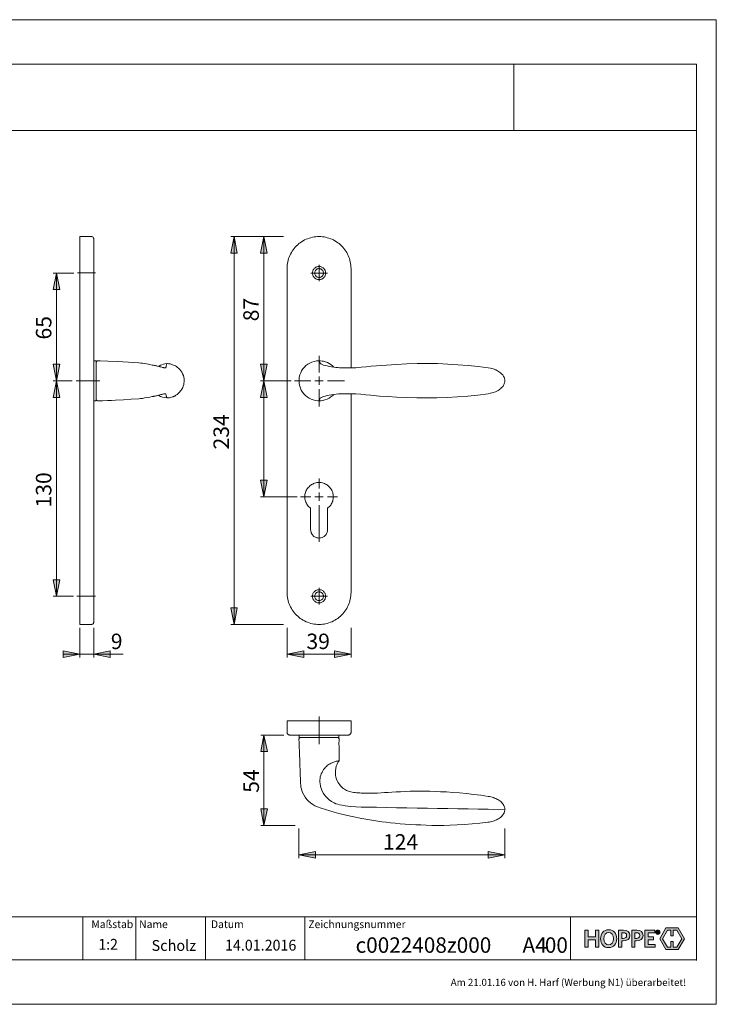
# Model space of a CAD drawing. Units: inches. Extents: x 0 to 420, y 0 to 301.
# Drawn here: x 210 to 420, y 0 to 297 of the extents above; entities that cross this region are included whole.
import ezdxf

# ---------------------------------------------------------------- set-up
doc = ezdxf.new("R2010")
doc.units = ezdxf.units.IN
doc.header["$MEASUREMENT"] = 0
for name, pattern in [('AI-Linetype-1', [19.05, 15.24, -1.27, 1.27, -1.27]), ('AI-Linetype-2', [19.05, 15.24, -1.27, 1.27, -1.27]), ('AI-Linetype-3', [19.05, 15.24, -1.27, 1.27, -1.27]), ('AI-Linetype-4', [19.05, 15.24, -1.27, 1.27, -1.27])]:
    doc.linetypes.add(name, pattern=pattern)
doc.layers.add('Ebene 1', color=7, linetype='Continuous')

# ---------------------------------------------------------------- blocks, each defined once
blk = doc.blocks.new('block 3')
at = {"layer": 'Ebene 1'}
h = blk.add_hatch(color=7, dxfattribs=at)
h.dxf.hatch_style = 2
edge = h.paths.add_edge_path()
edge.add_spline(control_points=[(402.5, 21.39), (402.5, 21.39), (402.31, 21.68), (402.31, 21.68), (402.31, 21.68), (402.26, 21.68), (402.26, 21.68), (402.26, 21.68), (402.26, 21.4), (402.26, 21.4), (402.26, 21.4), (402.1, 21.4), (402.1, 21.4), (402.1, 21.4), (402.1, 22.13), (402.1, 22.13), (402.1, 22.13), (402.35, 22.13), (402.35, 22.13), (402.51, 22.13), (402.61, 22.05), (402.61, 21.91), (402.61, 21.8), (402.56, 21.74), (402.48, 21.7), (402.48, 21.7), (402.67, 21.42), (402.67, 21.42), (402.67, 21.42), (402.5, 21.39), (402.5, 21.39)], knot_values=[0, 0, 0, 0, 1, 1, 1, 2, 2, 2, 3, 3, 3, 4, 4, 4, 5, 5, 5, 6, 6, 6, 7, 7, 7, 8, 8, 8, 9, 9, 9, 10, 10, 10, 10], degree=3, periodic=1)
h.paths.add_polyline_path([(401.53, 17.19), (401.53, 18.03), (399.42, 18.03), (399.42, 19.46), (401.02, 19.46), (401.02, 20.32), (399.42, 20.32), (399.42, 21.54), (401.45, 21.54), (401.45, 22.38), (398.44, 22.38), (398.44, 17.19)])
h.paths.add_polyline_path([(384.6, 17.19), (384.6, 22.38), (383.6, 22.38), (383.6, 20.33), (381.4, 20.33), (381.4, 22.38), (380.39, 22.38), (380.39, 17.19), (381.4, 17.19), (381.4, 19.44), (383.6, 19.44), (383.6, 17.19)])
edge = h.paths.add_edge_path()
edge.add_spline(control_points=[(402.34, 21.08), (401.96, 21.08), (401.69, 21.34), (401.69, 21.74), (401.69, 22.13), (401.96, 22.4), (402.34, 22.4), (402.72, 22.4), (402.98, 22.13), (402.98, 21.74), (402.98, 21.35), (402.71, 21.08), (402.34, 21.08)], knot_values=[0, 0, 0, 0, 0.352778, 0.352778, 0.352778, 0.705556, 0.705556, 0.705556, 1.058333, 1.058333, 1.058333, 1.411111, 1.411111, 1.411111, 1.411111], degree=3, periodic=0)
edge.add_line((402.34, 21.08), (402.34, 21.08))
edge = h.paths.add_edge_path()
edge.add_spline(control_points=[(402.34, 22.32), (402.03, 22.32), (401.79, 22.11), (401.79, 21.74), (401.79, 21.37), (402.03, 21.16), (402.34, 21.16), (402.65, 21.16), (402.89, 21.37), (402.89, 21.74), (402.89, 22.11), (402.65, 22.32), (402.34, 22.32)], knot_values=[0, 0, 0, 0, 0.352778, 0.352778, 0.352778, 0.705556, 0.705556, 0.705556, 1.058333, 1.058333, 1.058333, 1.411111, 1.411111, 1.411111, 1.411111], degree=3, periodic=0)
edge.add_line((402.34, 22.32), (402.34, 22.32))
edge = h.paths.add_edge_path()
edge.add_spline(control_points=[(402.33, 22), (402.33, 22), (402.26, 22), (402.26, 22), (402.26, 22), (402.26, 21.79), (402.26, 21.79), (402.26, 21.79), (402.33, 21.79), (402.33, 21.79), (402.41, 21.79), (402.45, 21.82), (402.45, 21.89), (402.45, 21.96), (402.41, 22), (402.33, 22)], knot_values=[0, 0, 0, 0, 0.352778, 0.352778, 0.352778, 0.705556, 0.705556, 0.705556, 1.058333, 1.058333, 1.058333, 1.411111, 1.411111, 1.411111, 1.763889, 1.763889, 1.763889, 1.763889], degree=3, periodic=0)
edge.add_line((402.33, 22), (402.33, 22))
edge = h.paths.add_edge_path()
edge.add_spline(control_points=[(395.93, 19.1), (395.93, 19.1), (395.48, 19.1), (395.48, 19.1), (395.48, 19.1), (395.48, 17.19), (395.48, 17.19), (395.48, 17.19), (394.49, 17.19), (394.49, 17.19), (394.49, 17.19), (394.49, 22.38), (394.49, 22.38), (394.49, 22.38), (396.01, 22.38), (396.01, 22.38), (397.2, 22.38), (397.91, 21.83), (397.91, 20.78), (397.91, 19.66), (397.12, 19.1), (395.93, 19.1)], knot_values=[0, 0, 0, 0, 0.352778, 0.352778, 0.352778, 0.705556, 0.705556, 0.705556, 1.058333, 1.058333, 1.058333, 1.411111, 1.411111, 1.411111, 1.763889, 1.763889, 1.763889, 2.116667, 2.116667, 2.116667, 2.469444, 2.469444, 2.469444, 2.469444], degree=3, periodic=0)
edge.add_line((395.93, 19.1), (395.93, 19.1))
edge = h.paths.add_edge_path()
edge.add_spline(control_points=[(395.96, 21.58), (395.96, 21.58), (395.48, 21.58), (395.48, 21.58), (395.48, 21.58), (395.48, 19.9), (395.48, 19.9), (395.48, 19.9), (395.92, 19.9), (395.92, 19.9), (396.56, 19.9), (396.94, 20.17), (396.94, 20.76), (396.94, 21.3), (396.6, 21.58), (395.96, 21.58)], knot_values=[0, 0, 0, 0, 0.352778, 0.352778, 0.352778, 0.705556, 0.705556, 0.705556, 1.058333, 1.058333, 1.058333, 1.411111, 1.411111, 1.411111, 1.763889, 1.763889, 1.763889, 1.763889], degree=3, periodic=0)
edge.add_line((395.96, 21.58), (395.96, 21.58))
edge = h.paths.add_edge_path()
edge.add_spline(control_points=[(391.95, 19.1), (391.95, 19.1), (391.5, 19.1), (391.5, 19.1), (391.5, 19.1), (391.5, 17.19), (391.5, 17.19), (391.5, 17.19), (390.51, 17.19), (390.51, 17.19), (390.51, 17.19), (390.51, 22.38), (390.51, 22.38), (390.51, 22.38), (392.03, 22.38), (392.03, 22.38), (393.22, 22.38), (393.93, 21.83), (393.93, 20.78), (393.93, 19.66), (393.13, 19.1), (391.95, 19.1)], knot_values=[0, 0, 0, 0, 0.352778, 0.352778, 0.352778, 0.705556, 0.705556, 0.705556, 1.058333, 1.058333, 1.058333, 1.411111, 1.411111, 1.411111, 1.763889, 1.763889, 1.763889, 2.116667, 2.116667, 2.116667, 2.469444, 2.469444, 2.469444, 2.469444], degree=3, periodic=0)
edge.add_line((391.95, 19.1), (391.95, 19.1))
edge = h.paths.add_edge_path()
edge.add_spline(control_points=[(391.98, 21.58), (391.98, 21.58), (391.5, 21.58), (391.5, 21.58), (391.5, 21.58), (391.5, 19.9), (391.5, 19.9), (391.5, 19.9), (391.94, 19.9), (391.94, 19.9), (392.58, 19.9), (392.95, 20.17), (392.95, 20.76), (392.95, 21.3), (392.61, 21.58), (391.98, 21.58)], knot_values=[0, 0, 0, 0, 0.352778, 0.352778, 0.352778, 0.705556, 0.705556, 0.705556, 1.058333, 1.058333, 1.058333, 1.411111, 1.411111, 1.411111, 1.763889, 1.763889, 1.763889, 1.763889], degree=3, periodic=0)
edge.add_line((391.98, 21.58), (391.98, 21.58))
edge = h.paths.add_edge_path()
edge.add_spline(control_points=[(387.55, 17.09), (386.07, 17.09), (385.12, 18.17), (385.12, 19.78), (385.12, 21.39), (386.08, 22.48), (387.56, 22.48), (389.05, 22.48), (389.99, 21.39), (389.99, 19.79), (389.99, 18.19), (389.04, 17.09), (387.55, 17.09)], knot_values=[0, 0, 0, 0, 0.352778, 0.352778, 0.352778, 0.705556, 0.705556, 0.705556, 1.058333, 1.058333, 1.058333, 1.411111, 1.411111, 1.411111, 1.411111], degree=3, periodic=0)
edge.add_line((387.55, 17.09), (387.55, 17.09))
edge = h.paths.add_edge_path()
edge.add_spline(control_points=[(387.55, 21.65), (386.67, 21.65), (386.13, 20.92), (386.13, 19.78), (386.13, 18.65), (386.67, 17.92), (387.55, 17.92), (388.45, 17.92), (388.98, 18.65), (388.98, 19.78), (388.98, 20.92), (388.44, 21.65), (387.55, 21.65)], knot_values=[0, 0, 0, 0, 0.352778, 0.352778, 0.352778, 0.705556, 0.705556, 0.705556, 1.058333, 1.058333, 1.058333, 1.411111, 1.411111, 1.411111, 1.411111], degree=3, periodic=0)
edge.add_line((387.55, 21.65), (387.55, 21.65))
h = blk.add_hatch(color=7, dxfattribs=at)
h.dxf.hatch_style = 2
h.paths.add_polyline_path([(406.98, 20.61), (406.98, 22.38), (408.06, 22.38), (409.56, 19.79), (408.06, 17.19), (406.98, 17.19), (406.98, 18.96), (406.34, 18.96), (406.34, 17.19), (405.27, 17.19), (403.77, 19.78), (405.26, 22.38), (406.34, 22.38), (406.34, 20.61)])
h.paths.add_polyline_path([(404.8, 23.02), (402.93, 19.79), (404.8, 16.55), (408.53, 16.55), (410.39, 19.79), (408.53, 23.02)])
at = {"layer": 'Ebene 1', "lineweight": 0}
for points in [[(384.6, 17.19), (384.6, 22.38), (383.6, 22.38), (383.6, 20.33), (381.4, 20.33), (381.4, 22.38), (380.39, 22.38), (380.39, 17.19), (381.4, 17.19), (381.4, 19.44), (383.6, 19.44), (383.6, 17.19), (384.6, 17.19)], [(401.53, 17.19), (401.53, 18.03), (399.42, 18.03), (399.42, 19.46), (401.02, 19.46), (401.02, 20.32), (399.42, 20.32), (399.42, 21.54), (401.45, 21.54), (401.45, 22.38), (398.44, 22.38), (398.44, 17.19), (401.53, 17.19)], [(404.8, 23.02), (402.93, 19.79), (404.8, 16.55), (408.53, 16.55), (410.39, 19.79), (408.53, 23.02), (404.8, 23.02)], [(406.98, 20.61), (406.98, 22.38), (408.06, 22.38), (409.56, 19.79), (408.06, 17.19), (406.98, 17.19), (406.98, 18.96), (406.34, 18.96), (406.34, 17.19), (405.27, 17.19), (403.77, 19.78), (405.26, 22.38), (406.34, 22.38), (406.34, 20.61), (406.98, 20.61)]]:
    blk.add_lwpolyline(points, dxfattribs=at)
for points, knots in [([(387.55, 17.09), (386.07, 17.09), (385.12, 18.17), (385.12, 19.78), (385.12, 21.39), (386.08, 22.48), (387.56, 22.48), (389.05, 22.48), (389.99, 21.39), (389.99, 19.79), (389.99, 18.19), (389.04, 17.09), (387.55, 17.09)], [0, 0, 0, 0, 1, 1, 1, 2, 2, 2, 3, 3, 3, 4, 4, 4, 4]), ([(387.55, 21.65), (386.67, 21.65), (386.13, 20.92), (386.13, 19.78), (386.13, 18.65), (386.67, 17.92), (387.55, 17.92), (388.45, 17.92), (388.98, 18.65), (388.98, 19.78), (388.98, 20.92), (388.44, 21.65), (387.55, 21.65)], [0, 0, 0, 0, 1, 1, 1, 2, 2, 2, 3, 3, 3, 4, 4, 4, 4]), ([(391.95, 19.1), (391.95, 19.1), (391.5, 19.1), (391.5, 19.1), (391.5, 19.1), (391.5, 17.19), (391.5, 17.19), (391.5, 17.19), (390.51, 17.19), (390.51, 17.19), (390.51, 17.19), (390.51, 22.38), (390.51, 22.38), (390.51, 22.38), (392.03, 22.38), (392.03, 22.38), (393.22, 22.38), (393.93, 21.83), (393.93, 20.78), (393.93, 19.66), (393.13, 19.1), (391.95, 19.1)], [0, 0, 0, 0, 1, 1, 1, 2, 2, 2, 3, 3, 3, 4, 4, 4, 5, 5, 5, 6, 6, 6, 7, 7, 7, 7]), ([(391.98, 21.58), (391.98, 21.58), (391.5, 21.58), (391.5, 21.58), (391.5, 21.58), (391.5, 19.9), (391.5, 19.9), (391.5, 19.9), (391.94, 19.9), (391.94, 19.9), (392.58, 19.9), (392.95, 20.17), (392.95, 20.76), (392.95, 21.3), (392.61, 21.58), (391.98, 21.58)], [0, 0, 0, 0, 1, 1, 1, 2, 2, 2, 3, 3, 3, 4, 4, 4, 5, 5, 5, 5]), ([(395.93, 19.1), (395.93, 19.1), (395.48, 19.1), (395.48, 19.1), (395.48, 19.1), (395.48, 17.19), (395.48, 17.19), (395.48, 17.19), (394.49, 17.19), (394.49, 17.19), (394.49, 17.19), (394.49, 22.38), (394.49, 22.38), (394.49, 22.38), (396.01, 22.38), (396.01, 22.38), (397.2, 22.38), (397.91, 21.83), (397.91, 20.78), (397.91, 19.66), (397.12, 19.1), (395.93, 19.1)], [0, 0, 0, 0, 1, 1, 1, 2, 2, 2, 3, 3, 3, 4, 4, 4, 5, 5, 5, 6, 6, 6, 7, 7, 7, 7]), ([(395.96, 21.58), (395.96, 21.58), (395.48, 21.58), (395.48, 21.58), (395.48, 21.58), (395.48, 19.9), (395.48, 19.9), (395.48, 19.9), (395.92, 19.9), (395.92, 19.9), (396.56, 19.9), (396.94, 20.17), (396.94, 20.76), (396.94, 21.3), (396.6, 21.58), (395.96, 21.58)], [0, 0, 0, 0, 1, 1, 1, 2, 2, 2, 3, 3, 3, 4, 4, 4, 5, 5, 5, 5]), ([(402.34, 21.08), (401.96, 21.08), (401.69, 21.34), (401.69, 21.74), (401.69, 22.13), (401.96, 22.4), (402.34, 22.4), (402.72, 22.4), (402.98, 22.13), (402.98, 21.74), (402.98, 21.35), (402.71, 21.08), (402.34, 21.08)], [0, 0, 0, 0, 1, 1, 1, 2, 2, 2, 3, 3, 3, 4, 4, 4, 4]), ([(402.34, 22.32), (402.03, 22.32), (401.79, 22.11), (401.79, 21.74), (401.79, 21.37), (402.03, 21.16), (402.34, 21.16), (402.65, 21.16), (402.89, 21.37), (402.89, 21.74), (402.89, 22.11), (402.65, 22.32), (402.34, 22.32)], [0, 0, 0, 0, 1, 1, 1, 2, 2, 2, 3, 3, 3, 4, 4, 4, 4]), ([(402.5, 21.39), (402.5, 21.39), (402.31, 21.68), (402.31, 21.68), (402.31, 21.68), (402.26, 21.68), (402.26, 21.68), (402.26, 21.68), (402.26, 21.4), (402.26, 21.4), (402.26, 21.4), (402.1, 21.4), (402.1, 21.4), (402.1, 21.4), (402.1, 22.13), (402.1, 22.13), (402.1, 22.13), (402.35, 22.13), (402.35, 22.13), (402.51, 22.13), (402.61, 22.05), (402.61, 21.91), (402.61, 21.8), (402.56, 21.74), (402.48, 21.7), (402.48, 21.7), (402.67, 21.42), (402.67, 21.42), (402.67, 21.42), (402.5, 21.39), (402.5, 21.39)], [0, 0, 0, 0, 1, 1, 1, 2, 2, 2, 3, 3, 3, 4, 4, 4, 5, 5, 5, 6, 6, 6, 7, 7, 7, 8, 8, 8, 9, 9, 9, 10, 10, 10, 10]), ([(402.33, 22), (402.33, 22), (402.26, 22), (402.26, 22), (402.26, 22), (402.26, 21.79), (402.26, 21.79), (402.26, 21.79), (402.33, 21.79), (402.33, 21.79), (402.41, 21.79), (402.45, 21.82), (402.45, 21.89), (402.45, 21.96), (402.41, 22), (402.33, 22)], [0, 0, 0, 0, 1, 1, 1, 2, 2, 2, 3, 3, 3, 4, 4, 4, 5, 5, 5, 5])]:
    blk.add_open_spline(points, degree=3, knots=knots, dxfattribs=at)
blk = doc.blocks.new('block 4')
at = {"layer": 'Ebene 1'}
h = blk.add_hatch(color=7, dxfattribs=at)
h.dxf.hatch_style = 2
h.paths.add_polyline_path([(221.09, 123.09), (220.07, 128.07), (222.08, 128.07)])
h.paths.add_polyline_path([(221.09, 188.07), (222.08, 183.06), (220.07, 183.06)])
h.paths.add_polyline_path([(221.09, 188.07), (220.07, 193.08), (222.08, 193.08)])
h.paths.add_polyline_path([(221.09, 220.56), (222.08, 215.59), (220.07, 215.59)])
h.paths.add_polyline_path([(283.6, 153.08), (282.62, 158.09), (284.59, 158.09)])
h.paths.add_polyline_path([(283.6, 188.07), (284.59, 183.06), (282.62, 183.06)])
h.paths.add_polyline_path([(283.6, 188.07), (282.62, 193.08), (284.59, 193.08)])
h.paths.add_polyline_path([(283.6, 231.57), (284.59, 226.6), (282.62, 226.6)])
h.paths.add_polyline_path([(274.61, 114.59), (273.62, 119.6), (275.6, 119.6)])
h.paths.add_polyline_path([(274.61, 231.57), (275.6, 226.6), (273.62, 226.6)])
h = blk.add_hatch(color=7, dxfattribs=at)
h.dxf.hatch_style = 2
h.paths.add_polyline_path([(232.31, 105.59), (237.32, 106.58), (237.32, 104.57)])
h.paths.add_polyline_path([(228.08, 105.59), (223.07, 104.57), (223.07, 106.58)])
h = blk.add_hatch(color=7, dxfattribs=at)
h.dxf.hatch_style = 2
h.paths.add_polyline_path([(309.89, 105.59), (304.88, 104.57), (304.88, 106.58)])
h.paths.add_polyline_path([(290.62, 105.59), (295.63, 106.58), (295.63, 104.57)])
h = blk.add_hatch(color=7, dxfattribs=at)
h.dxf.hatch_style = 2
h.paths.add_polyline_path([(283.64, 81.22), (284.66, 76.24), (282.65, 76.24)])
h.paths.add_polyline_path([(283.64, 53.98), (282.65, 58.99), (284.66, 58.99)])
h = blk.add_hatch(color=7, dxfattribs=at)
h.dxf.hatch_style = 2
h.paths.add_polyline_path([(356.24, 45.09), (351.23, 44.1), (351.23, 46.08)])
h.paths.add_polyline_path([(294.19, 45.09), (299.2, 46.08), (299.2, 44.1)])
at = {"layer": 'Ebene 1', "color": 7, "lineweight": 9}
for points in [[(228.08, 231.57), (228.08, 231.57), (228.08, 231.54), (228.08, 231.46), (228.08, 231.36), (228.08, 231.25), (228.08, 231.11), (228.08, 230.94), (228.08, 230.76), (228.08, 230.55), (228.08, 230.3), (228.08, 230.02), (228.08, 229.74), (228.08, 229.45), (228.08, 229.1), (228.08, 228.75), (228.08, 228.4), (228.08, 228.01), (228.08, 227.62), (228.08, 227.2), (228.08, 226.77), (228.08, 226.31), (228.08, 225.86), (228.08, 225.4), (228.08, 224.94), (228.08, 224.44), (228.08, 223.95), (228.08, 223.46), (228.08, 222.96), (228.08, 222.47), (228.08, 221.94)], [(231.57, 231.57), (228.08, 231.57)], [(232.31, 230.83), (232.31, 230.97), (232.28, 231.11), (232.2, 231.25), (232.1, 231.36), (231.99, 231.46), (231.85, 231.54), (231.71, 231.57), (231.57, 231.57)], [(232.31, 230.83), (232.31, 230.83), (232.31, 230.79), (232.31, 230.72), (232.31, 230.62), (232.31, 230.51), (232.31, 230.37), (232.31, 230.19), (232.31, 230.02), (232.31, 229.81), (232.31, 229.56), (232.31, 229.31), (232.31, 229.03), (232.31, 228.71), (232.31, 228.4), (232.31, 228.04), (232.31, 227.69), (232.31, 227.34), (232.31, 226.95), (232.31, 226.53), (232.31, 226.1), (232.31, 225.68), (232.31, 225.26), (232.31, 224.8), (232.31, 224.34), (232.31, 223.88), (232.31, 223.39), (232.31, 222.93), (232.31, 222.43), (232.31, 221.94)], [(274.61, 231.57), (275.6, 226.6), (273.62, 226.6), (274.61, 231.57)], [(289.53, 231.57), (273.62, 231.57)], [(274.61, 231.57), (275.6, 226.6), (273.62, 226.6)], [(274.61, 231.57), (274.61, 114.59)], [(283.6, 231.57), (284.59, 226.6), (282.62, 226.6), (283.6, 231.57)], [(283.6, 231.57), (284.59, 226.6), (282.62, 226.6)], [(283.6, 231.57), (283.6, 188.07)], [(290.62, 221.94), (290.62, 222.47), (290.66, 222.96), (290.73, 223.46), (290.84, 223.95), (290.94, 224.44), (291.08, 224.94), (291.26, 225.4), (291.44, 225.86), (291.68, 226.31), (291.89, 226.77), (292.18, 227.2), (292.46, 227.62), (292.78, 228.01), (293.09, 228.4), (293.45, 228.75), (293.8, 229.1), (294.19, 229.45), (294.58, 229.74), (295, 230.02), (295.42, 230.3), (295.88, 230.55), (296.34, 230.76), (296.8, 230.94), (297.26, 231.11), (297.75, 231.25), (298.24, 231.36), (298.74, 231.46), (299.23, 231.54), (299.73, 231.57), (300.26, 231.57), (300.75, 231.57), (301.24, 231.54), (301.74, 231.46), (302.23, 231.36), (302.73, 231.25), (303.22, 231.11), (303.68, 230.94), (304.17, 230.76), (304.63, 230.55), (305.05, 230.3), (305.48, 230.02), (305.9, 229.74), (306.29, 229.45), (306.68, 229.1), (307.06, 228.75), (307.38, 228.4), (307.73, 228.01), (308.02, 227.62), (308.33, 227.2), (308.58, 226.77), (308.83, 226.31), (309.04, 225.86), (309.22, 225.4), (309.39, 224.94), (309.53, 224.44), (309.67, 223.95), (309.75, 223.46), (309.82, 222.96), (309.85, 222.47), (309.89, 221.94)], [(300.26, 220.56), (300.26, 223.07)], [(221.09, 220.56), (222.08, 215.59), (220.07, 215.59), (221.09, 220.56)], [(226.35, 220.56), (220.07, 220.56)], [(221.09, 220.56), (222.08, 215.59), (220.07, 215.59)], [(221.09, 220.56), (221.09, 188.07)], [(228.08, 221.94), (228.08, 124.22)], [(232.31, 221.94), (232.31, 124.22)], [(290.62, 124.22), (290.62, 221.94)], [(300.26, 220.56), (297.75, 220.56)], [(302.23, 220.56), (302.23, 220.81), (302.2, 221.02), (302.13, 221.27), (302.05, 221.48), (301.91, 221.66), (301.81, 221.83), (301.63, 222.01), (301.46, 222.15), (301.28, 222.29), (301.07, 222.4), (300.86, 222.47), (300.64, 222.54), (300.43, 222.57), (300.18, 222.57), (299.97, 222.57), (299.73, 222.5), (299.51, 222.43), (299.3, 222.36), (299.13, 222.22), (298.95, 222.08), (298.77, 221.94), (298.63, 221.76), (298.49, 221.55), (298.39, 221.38), (298.32, 221.13), (298.28, 220.92), (298.24, 220.71), (298.24, 220.46), (298.28, 220.25), (298.32, 220.03), (298.39, 219.79), (298.49, 219.61), (298.63, 219.4), (298.77, 219.22), (298.95, 219.08), (299.13, 218.94), (299.3, 218.8), (299.51, 218.73), (299.73, 218.66), (299.97, 218.59), (300.18, 218.59), (300.43, 218.59), (300.64, 218.62), (300.86, 218.69), (301.07, 218.76), (301.28, 218.87), (301.46, 219.01), (301.63, 219.15), (301.81, 219.33), (301.91, 219.51), (302.05, 219.68), (302.13, 219.89), (302.2, 220.14), (302.23, 220.35), (302.23, 220.56)], [(301.56, 220.56), (301.56, 220.78), (301.53, 220.95), (301.46, 221.13), (301.35, 221.3), (301.24, 221.45), (301.1, 221.59), (300.96, 221.69), (300.78, 221.8), (300.61, 221.87), (300.43, 221.9), (300.26, 221.9), (300.04, 221.9), (299.87, 221.87), (299.69, 221.8), (299.51, 221.69), (299.37, 221.59), (299.23, 221.45), (299.13, 221.3), (299.06, 221.13), (298.99, 220.95), (298.95, 220.78), (298.92, 220.56), (298.95, 220.39), (298.99, 220.21), (299.06, 220.03), (299.13, 219.86), (299.23, 219.72), (299.37, 219.58), (299.51, 219.47), (299.69, 219.36), (299.87, 219.29), (300.04, 219.26), (300.26, 219.26), (300.43, 219.26), (300.61, 219.29), (300.78, 219.36), (300.96, 219.47), (301.1, 219.58), (301.24, 219.72), (301.35, 219.86), (301.46, 220.03), (301.53, 220.21), (301.56, 220.39), (301.56, 220.56)], [(300.26, 220.56), (302.76, 220.56)], [(300.26, 220.56), (300.26, 218.09)], [(309.89, 221.94), (309.89, 191.95)], [(221.09, 188.07), (220.07, 193.08), (222.08, 193.08), (221.09, 188.07)], [(221.09, 188.07), (220.07, 193.08), (222.08, 193.08)], [(233.09, 194.07), (232.31, 194.07)], [(233.58, 194.14), (233.4, 194.11), (233.23, 194), (233.12, 193.82), (233.09, 193.65)], [(233.09, 194.07), (233.09, 194.07), (233.09, 194), (233.09, 193.93), (233.09, 193.86), (233.09, 193.72), (233.09, 193.58), (233.09, 193.4), (233.09, 193.22), (233.09, 192.98), (233.09, 192.77), (233.09, 192.48), (233.09, 192.2), (233.09, 191.92), (233.09, 191.6), (233.09, 191.28), (233.09, 190.93), (233.09, 190.58), (233.09, 190.23), (233.09, 189.84), (233.09, 189.45), (233.09, 189.06), (233.09, 188.67), (233.09, 188.28), (233.09, 187.9), (233.09, 187.47), (233.09, 187.09), (233.09, 186.7), (233.09, 186.31), (233.09, 185.96), (233.09, 185.57), (233.09, 185.22), (233.09, 184.9), (233.09, 184.55), (233.09, 184.23), (233.09, 183.95), (233.09, 183.66), (233.09, 183.42), (233.09, 183.17), (233.09, 182.96), (233.09, 182.75), (233.09, 182.57), (233.09, 182.43), (233.09, 182.32), (233.09, 182.22), (233.09, 182.15), (233.09, 182.11), (233.09, 182.08)], [(234.29, 194.11), (233.72, 194.11), (233.58, 194.11)], [(234.29, 194.11), (236.54, 194.04), (239.51, 193.93), (241.13, 193.82), (242.75, 193.72), (244.34, 193.61), (245.89, 193.47)], [(245.89, 193.47), (246.49, 193.44), (247.06, 193.36), (247.62, 193.29), (248.19, 193.19), (248.71, 193.12), (249.24, 193.01), (249.98, 192.84), (250.23, 192.8)], [(254.39, 193.29), (253.79, 193.19), (253.3, 193.08), (252.84, 192.94), (252.45, 192.77), (252.14, 192.62), (251.89, 192.48), (251.82, 192.45)], [(253.58, 191.99), (253.65, 191.95), (253.76, 191.95), (253.87, 191.95), (254.01, 192.02), (254.08, 192.17), (254.11, 192.31), (254.11, 192.45), (254.15, 192.59), (254.22, 192.84), (254.25, 193.01), (254.32, 193.15), (254.36, 193.26), (254.39, 193.29)], [(254.43, 182.89), (254.75, 182.92), (255.17, 182.96), (255.49, 183.03), (255.77, 183.13), (256.02, 183.2), (256.23, 183.28), (256.37, 183.35), (256.48, 183.38), (256.58, 183.45), (256.72, 183.49), (257.08, 183.7), (257.46, 183.95), (257.85, 184.3), (258.2, 184.62), (258.59, 185.11), (258.91, 185.6), (259.16, 186.1), (259.3, 186.49), (259.44, 186.91), (259.51, 187.33), (259.58, 187.76), (259.58, 188.21), (259.54, 188.67), (259.44, 189.17), (259.33, 189.66), (259.12, 190.15), (258.87, 190.65), (258.56, 191.11), (258.24, 191.5), (257.89, 191.85), (257.57, 192.13), (257.25, 192.34), (256.93, 192.55), (256.72, 192.66), (256.41, 192.8), (256.05, 192.94), (255.7, 193.08), (255.31, 193.15), (254.89, 193.22), (254.43, 193.29)], [(283.6, 188.07), (282.62, 193.08), (284.59, 193.08), (283.6, 188.07)], [(283.6, 188.07), (282.62, 193.08), (284.59, 193.08)], [(300.26, 194.14), (300.26, 194.14), (299.51, 194.07), (298.77, 193.93), (298.03, 193.72), (297.43, 193.44), (296.83, 193.08), (296.3, 192.66), (295.81, 192.2), (295.39, 191.67), (295, 191.11), (294.72, 190.51), (294.47, 189.87), (294.29, 189.2), (294.22, 188.53), (294.22, 187.83), (294.29, 187.16), (294.43, 186.49), (294.65, 185.85), (294.89, 185.25), (295.25, 184.65), (295.67, 184.12), (296.16, 183.63), (296.69, 183.2), (297.26, 182.82), (297.86, 182.53), (298.49, 182.29), (299.16, 182.15), (299.83, 182.04), (300.26, 182.04)], [(300.26, 190.58), (300.26, 195.59)], [(304.7, 192.2), (304.28, 192.59), (303.82, 192.98), (303.32, 193.29), (302.8, 193.58), (302.23, 193.79), (301.63, 193.96), (301.17, 194.04), (300.71, 194.11), (300.26, 194.14)], [(300.26, 194.14), (300.29, 194.04), (300.36, 193.93), (300.4, 193.82), (300.4, 193.72), (300.43, 193.61), (300.47, 193.47)], [(300.47, 193.47), (300.47, 193.44), (300.54, 193.36), (300.64, 193.29), (300.78, 193.19), (300.96, 193.12), (301.21, 193.01), (301.6, 192.84), (302.09, 192.69), (302.65, 192.55), (303.32, 192.41), (304.03, 192.31), (304.77, 192.2), (305.3, 192.13), (305.86, 192.06), (306.39, 192.02), (307.24, 191.99), (308.12, 191.95), (308.97, 191.95), (309.82, 191.95), (311.37, 192.02), (312.92, 192.17), (314.44, 192.31), (315.99, 192.45), (317.54, 192.59), (320.58, 192.84), (323.61, 193.01), (326.71, 193.15), (329.82, 193.26), (332.89, 193.29), (335.99, 193.26), (339.1, 193.12), (342.13, 192.94), (345.16, 192.69), (348.2, 192.38), (351.2, 191.99)], [(253.58, 191.99), (253.58, 191.99), (253.51, 191.99), (253.44, 192.02), (253.3, 192.06), (253.09, 192.09), (252.84, 192.17), (252.56, 192.24), (252.28, 192.31), (251.93, 192.41), (251.54, 192.48), (251.33, 192.55), (251.08, 192.59), (250.87, 192.66), (250.69, 192.69), (250.51, 192.73), (250.37, 192.77), (250.23, 192.8)], [(353.6, 191.28), (353.49, 191.35), (352.75, 191.64), (351.97, 191.85), (351.2, 191.99)], [(356.24, 188.07), (356.24, 188.25), (356.21, 188.43), (356.17, 188.67), (356.1, 188.92), (356.03, 189.13), (355.89, 189.38), (355.75, 189.59), (355.61, 189.84), (355.39, 190.05), (355.18, 190.26), (354.94, 190.47), (354.69, 190.68), (354.37, 190.9), (354.05, 191.07), (353.7, 191.25), (353.6, 191.28)], [(221.09, 188.07), (222.08, 183.06), (220.07, 183.06), (221.09, 188.07)], [(225.85, 188.07), (220.07, 188.07)], [(221.09, 188.07), (222.08, 183.06), (220.07, 183.06)], [(221.09, 188.07), (221.09, 123.09)], [(283.6, 188.07), (284.59, 183.06), (282.62, 183.06), (283.6, 188.07)], [(291.86, 188.07), (282.62, 188.07)], [(283.6, 188.07), (284.59, 183.06), (282.62, 183.06)], [(283.6, 188.07), (283.6, 153.08)], [(297.75, 188.07), (292.85, 188.07)], [(300.26, 188.07), (298.99, 188.07)], [(300.26, 188.07), (300.26, 189.34)], [(300.26, 188.07), (301.49, 188.07)], [(300.26, 188.07), (300.26, 186.84)], [(302.76, 188.07), (307.91, 188.07)], [(353.6, 184.86), (353.84, 184.97), (354.2, 185.15), (354.51, 185.36), (354.79, 185.57), (355.08, 185.78), (355.29, 186.03), (355.5, 186.24), (355.71, 186.49), (355.85, 186.7), (355.99, 186.94), (356.07, 187.19), (356.17, 187.44), (356.21, 187.65), (356.24, 187.9), (356.24, 188.07)], [(250.3, 183.38), (250.44, 183.42), (250.62, 183.45), (250.8, 183.49), (251.04, 183.56), (251.25, 183.59), (251.47, 183.66), (251.89, 183.73), (252.21, 183.84), (252.52, 183.91), (252.81, 183.98), (253.05, 184.05), (253.27, 184.09), (253.41, 184.12), (253.48, 184.16), (253.51, 184.16), (253.51, 184.19)], [(254.39, 182.89), (254.36, 182.92), (254.32, 182.99), (254.25, 183.13), (254.22, 183.31), (254.18, 183.49), (254.11, 183.7), (254.11, 183.88), (254.08, 184.02), (254.01, 184.12), (253.87, 184.19), (253.79, 184.19), (253.69, 184.19), (253.58, 184.19), (253.51, 184.19)], [(300.26, 185.57), (300.26, 180.31)], [(351.2, 184.19), (348.13, 183.77), (345.06, 183.45), (341.95, 183.2), (338.88, 183.03), (335.78, 182.92), (332.75, 182.89), (329.71, 182.92), (326.64, 182.99), (323.61, 183.13), (321.03, 183.31), (318.46, 183.49), (315.88, 183.7), (314.37, 183.88), (312.85, 184.02), (311.33, 184.12), (309.82, 184.19), (309.08, 184.19), (308.37, 184.19), (307.63, 184.19), (306.89, 184.16), (306.15, 184.12), (305.44, 184.05), (304.77, 183.98), (303.99, 183.88), (303.32, 183.77), (302.69, 183.63), (302.09, 183.45), (301.6, 183.31), (301.21, 183.17), (300.89, 182.99), (300.64, 182.89), (300.54, 182.78), (300.47, 182.75), (300.47, 182.68)], [(309.89, 184.19), (309.89, 124.22)], [(351.2, 184.19), (351.97, 184.33), (352.71, 184.51), (353.45, 184.79), (353.6, 184.86)], [(232.31, 182.08), (233.09, 182.08)], [(233.09, 182.53), (233.09, 182.53), (233.09, 182.39), (233.16, 182.25), (233.26, 182.15), (233.44, 182.04), (233.58, 182.04)], [(245.89, 182.68), (243.56, 182.5), (241.27, 182.32), (238.84, 182.22), (237.64, 182.15), (236.44, 182.11), (234.99, 182.08), (233.58, 182.04)], [(233.58, 182.04), (233.58, 182.04)], [(233.58, 182.04), (233.58, 182.04)], [(250.3, 183.38), (249.98, 183.31), (249.24, 183.17), (248.43, 182.99), (247.62, 182.89), (247.06, 182.78), (246.46, 182.75), (245.89, 182.68)], [(251.82, 183.73), (251.93, 183.66), (252.49, 183.38), (253.09, 183.13), (253.72, 182.99), (254.39, 182.89)], [(300.26, 182.04), (300.86, 182.08), (301.42, 182.15), (302.02, 182.29), (302.65, 182.53), (303.25, 182.85), (303.82, 183.2), (304.35, 183.63), (304.67, 183.98)], [(300.47, 182.68), (300.43, 182.5), (300.4, 182.32), (300.33, 182.22), (300.29, 182.15), (300.26, 182.11), (300.26, 182.08), (300.26, 182.04)], [(300.26, 182.04), (300.26, 182.04)], [(283.6, 153.08), (282.62, 158.09), (284.59, 158.09), (283.6, 153.08)], [(283.6, 153.08), (282.62, 158.09), (284.59, 158.09)], [(300.26, 155.58), (300.26, 158.62)], [(302.8, 149.62), (303.04, 149.83), (303.29, 150.04), (303.54, 150.29), (303.75, 150.57), (303.92, 150.86), (304.1, 151.14), (304.24, 151.45), (304.35, 151.77), (304.42, 152.09), (304.49, 152.44), (304.52, 152.76), (304.56, 153.11), (304.52, 153.43), (304.49, 153.78), (304.42, 154.1), (304.35, 154.42), (304.21, 154.74), (304.07, 155.05), (303.89, 155.34), (303.71, 155.62), (303.5, 155.86), (303.29, 156.11), (303.04, 156.36), (302.76, 156.57), (302.48, 156.75), (302.2, 156.92), (301.88, 157.06), (301.56, 157.17), (301.24, 157.28), (300.93, 157.35), (300.57, 157.38), (300.26, 157.38), (299.9, 157.38), (299.59, 157.35), (299.23, 157.28), (298.92, 157.17), (298.6, 157.06), (298.32, 156.92), (298, 156.75), (297.72, 156.57), (297.47, 156.36), (297.22, 156.11), (296.97, 155.86), (296.76, 155.62), (296.59, 155.34), (296.41, 155.05), (296.27, 154.74), (296.16, 154.42), (296.06, 154.1), (295.99, 153.78), (295.95, 153.43), (295.95, 153.11), (295.95, 152.76), (295.99, 152.44), (296.06, 152.09), (296.16, 151.77), (296.27, 151.45), (296.41, 151.14), (296.55, 150.86), (296.76, 150.57), (296.97, 150.29), (297.19, 150.04), (297.43, 149.83), (297.68, 149.62)], [(293.69, 153.08), (282.62, 153.08)], [(297.75, 153.08), (294.68, 153.08)], [(300.26, 153.08), (298.99, 153.08)], [(300.26, 153.08), (300.26, 154.35)], [(300.26, 153.08), (301.49, 153.08)], [(300.26, 153.08), (300.26, 151.84)], [(302.76, 153.08), (305.79, 153.08)], [(297.68, 149.62), (297.68, 143.16)], [(300.26, 150.57), (300.26, 139.53)], [(302.8, 143.16), (302.8, 149.62)], [(297.68, 143.16), (297.72, 142.92), (297.75, 142.67), (297.82, 142.42), (297.89, 142.18), (298.03, 141.93), (298.14, 141.72), (298.32, 141.51), (298.49, 141.33), (298.67, 141.15), (298.88, 141.01), (299.13, 140.91), (299.37, 140.8), (299.62, 140.73), (299.87, 140.66), (300.11, 140.62), (300.36, 140.62), (300.64, 140.66), (300.89, 140.73), (301.14, 140.8), (301.38, 140.91), (301.6, 141.01), (301.81, 141.15), (302.02, 141.33), (302.2, 141.51), (302.34, 141.72), (302.48, 141.93), (302.58, 142.18), (302.69, 142.42), (302.76, 142.67), (302.8, 142.92), (302.8, 143.16)], [(221.09, 123.09), (220.07, 128.07), (222.08, 128.07), (221.09, 123.09)], [(221.09, 123.09), (220.07, 128.07), (222.08, 128.07)], [(302.23, 123.09), (302.23, 123.3), (302.2, 123.55), (302.13, 123.76), (302.05, 123.97), (301.91, 124.15), (301.81, 124.36), (301.63, 124.5), (301.46, 124.68), (301.28, 124.78), (301.07, 124.89), (300.86, 125), (300.64, 125.03), (300.43, 125.07), (300.18, 125.07), (299.97, 125.07), (299.73, 125.03), (299.51, 124.96), (299.3, 124.86), (299.13, 124.75), (298.95, 124.61), (298.77, 124.43), (298.63, 124.26), (298.49, 124.08), (298.39, 123.87), (298.32, 123.66), (298.28, 123.41), (298.24, 123.2), (298.24, 122.95), (298.28, 122.74), (298.32, 122.53), (298.39, 122.32), (298.49, 122.1), (298.63, 121.89), (298.77, 121.72), (298.95, 121.57), (299.13, 121.43), (299.3, 121.33), (299.51, 121.22), (299.73, 121.15), (299.97, 121.12), (300.18, 121.08), (300.43, 121.08), (300.64, 121.12), (300.86, 121.19), (301.07, 121.26), (301.28, 121.36), (301.46, 121.5), (301.63, 121.64), (301.81, 121.82), (301.91, 122), (302.05, 122.21), (302.13, 122.42), (302.2, 122.63), (302.23, 122.84), (302.23, 123.09)], [(300.26, 123.09), (300.26, 125.6)], [(226.24, 123.09), (220.07, 123.09)], [(228.08, 124.22), (228.08, 123.69), (228.08, 123.2), (228.08, 122.7), (228.08, 122.21), (228.08, 121.72), (228.08, 121.22), (228.08, 120.76), (228.08, 120.3), (228.08, 119.85), (228.08, 119.39), (228.08, 118.96), (228.08, 118.54), (228.08, 118.15), (228.08, 117.77), (228.08, 117.41), (228.08, 117.06), (228.08, 116.74), (228.08, 116.42), (228.08, 116.14), (228.08, 115.86), (228.08, 115.65), (228.08, 115.4), (228.08, 115.22), (228.08, 115.05), (228.08, 114.91), (228.08, 114.8), (228.08, 114.7), (228.08, 114.63), (228.08, 114.59)], [(232.31, 124.22), (232.31, 123.73), (232.31, 123.23), (232.31, 122.77), (232.31, 122.32), (232.31, 121.82), (232.31, 121.36), (232.31, 120.9), (232.31, 120.48), (232.31, 120.06), (232.31, 119.63), (232.31, 119.21), (232.31, 118.82), (232.31, 118.47), (232.31, 118.12), (232.31, 117.77), (232.31, 117.45), (232.31, 117.13), (232.31, 116.85), (232.31, 116.6), (232.31, 116.35), (232.31, 116.14), (232.31, 115.97), (232.31, 115.79), (232.31, 115.65), (232.31, 115.54), (232.31, 115.44), (232.31, 115.4), (232.31, 115.33)], [(309.89, 124.22), (309.85, 123.69), (309.82, 123.2), (309.75, 122.7), (309.67, 122.21), (309.53, 121.72), (309.39, 121.22), (309.22, 120.76), (309.04, 120.3), (308.83, 119.85), (308.58, 119.39), (308.33, 118.96), (308.02, 118.54), (307.73, 118.15), (307.38, 117.77), (307.06, 117.41), (306.68, 117.06), (306.29, 116.74), (305.9, 116.42), (305.48, 116.14), (305.05, 115.86), (304.63, 115.65), (304.17, 115.4), (303.68, 115.22), (303.22, 115.05), (302.73, 114.91), (302.23, 114.8), (301.74, 114.7), (301.24, 114.63), (300.75, 114.59), (300.26, 114.59), (299.73, 114.59), (299.23, 114.63), (298.74, 114.7), (298.24, 114.8), (297.75, 114.91), (297.26, 115.05), (296.8, 115.22), (296.34, 115.4), (295.88, 115.65), (295.42, 115.86), (295, 116.14), (294.58, 116.42), (294.19, 116.74), (293.8, 117.06), (293.45, 117.41), (293.09, 117.77), (292.78, 118.15), (292.46, 118.54), (292.18, 118.96), (291.89, 119.39), (291.68, 119.85), (291.44, 120.3), (291.26, 120.76), (291.08, 121.22), (290.94, 121.72), (290.84, 122.21), (290.73, 122.7), (290.66, 123.2), (290.62, 123.69), (290.62, 124.22)], [(300.26, 123.09), (297.75, 123.09)], [(301.56, 123.09), (301.56, 123.27), (301.53, 123.44), (301.46, 123.62), (301.35, 123.8), (301.24, 123.94), (301.1, 124.08), (300.96, 124.18), (300.78, 124.29), (300.61, 124.36), (300.43, 124.4), (300.26, 124.4), (300.04, 124.4), (299.87, 124.36), (299.69, 124.29), (299.51, 124.18), (299.37, 124.08), (299.23, 123.94), (299.13, 123.8), (299.06, 123.62), (298.99, 123.44), (298.95, 123.27), (298.92, 123.09), (298.95, 122.88), (298.99, 122.7), (299.06, 122.53), (299.13, 122.35), (299.23, 122.21), (299.37, 122.07), (299.51, 121.96), (299.69, 121.89), (299.87, 121.82), (300.04, 121.79), (300.26, 121.75), (300.43, 121.79), (300.61, 121.82), (300.78, 121.89), (300.96, 121.96), (301.1, 122.07), (301.24, 122.21), (301.35, 122.35), (301.46, 122.53), (301.53, 122.7), (301.56, 122.88), (301.56, 123.09)], [(300.26, 123.09), (302.76, 123.09)], [(300.26, 123.09), (300.26, 120.59)], [(274.61, 114.59), (273.62, 119.6), (275.6, 119.6), (274.61, 114.59)], [(274.61, 114.59), (273.62, 119.6), (275.6, 119.6)], [(228.08, 114.59), (231.57, 114.59)], [(228.08, 113.57), (228.08, 104.57)], [(231.57, 114.59), (231.71, 114.59), (231.85, 114.63), (231.99, 114.7), (232.1, 114.8), (232.2, 114.91), (232.28, 115.05), (232.31, 115.19), (232.31, 115.33)], [(232.31, 113.57), (232.31, 104.57)], [(289.57, 114.59), (273.62, 114.59)], [(290.62, 113.57), (290.62, 104.57)], [(309.89, 113.53), (309.89, 104.57)], [(228.08, 105.59), (223.07, 104.57), (223.07, 106.58), (228.08, 105.59)], [(228.08, 105.59), (223.07, 104.57), (223.07, 106.58)], [(228.08, 105.59), (223.07, 105.59)], [(228.08, 105.59), (232.31, 105.59)], [(232.31, 105.59), (237.32, 106.58), (237.32, 104.57), (232.31, 105.59)], [(232.31, 105.59), (237.32, 106.58), (237.32, 104.57)], [(232.31, 105.59), (241.24, 105.59)], [(290.62, 105.59), (295.63, 106.58), (295.63, 104.57), (290.62, 105.59)], [(290.62, 105.59), (295.63, 106.58), (295.63, 104.57)], [(290.62, 105.59), (309.89, 105.59)], [(309.89, 105.59), (304.88, 104.57), (304.88, 106.58), (309.89, 105.59)], [(309.89, 105.59), (304.88, 104.57), (304.88, 106.58)], [(309.89, 85.49), (309.85, 85.49), (309.82, 85.49), (309.75, 85.49), (309.67, 85.49), (309.53, 85.49), (309.39, 85.49), (309.22, 85.49), (309.04, 85.49), (308.83, 85.49), (308.58, 85.49), (308.33, 85.49), (308.02, 85.49), (307.73, 85.49), (307.38, 85.49), (307.06, 85.49), (306.68, 85.49), (306.29, 85.49), (305.9, 85.49), (305.48, 85.49), (305.05, 85.49), (304.63, 85.49), (304.17, 85.49), (303.68, 85.49), (303.22, 85.49), (302.73, 85.49), (302.23, 85.49), (301.74, 85.49), (301.24, 85.49), (300.75, 85.49), (300.26, 85.49), (299.73, 85.49), (299.23, 85.49), (298.74, 85.49), (298.24, 85.49), (297.75, 85.49), (297.26, 85.49), (296.8, 85.49), (296.34, 85.49), (295.88, 85.49), (295.42, 85.49), (295, 85.49), (294.58, 85.49), (294.19, 85.49), (293.8, 85.49), (293.45, 85.49), (293.09, 85.49), (292.78, 85.49), (292.46, 85.49), (292.18, 85.49), (291.89, 85.49), (291.68, 85.49), (291.44, 85.49), (291.26, 85.49), (291.08, 85.49), (290.94, 85.49), (290.84, 85.49), (290.73, 85.49), (290.66, 85.49), (290.62, 85.49)], [(290.62, 81.99), (290.62, 85.49)], [(309.89, 81.99), (309.89, 85.49)], [(283.64, 81.22), (284.66, 76.24), (282.65, 76.24), (283.64, 81.22)], [(289.6, 81.22), (282.65, 81.22)], [(283.64, 81.22), (284.66, 76.24), (282.65, 76.24)], [(283.64, 53.98), (283.64, 81.22)], [(291.37, 81.22), (291.22, 81.25), (291.08, 81.29), (290.94, 81.36), (290.84, 81.46), (290.73, 81.57), (290.66, 81.71), (290.62, 81.85), (290.62, 81.99)], [(309.11, 81.22), (309.11, 81.22), (309.08, 81.22), (309, 81.22), (308.9, 81.22), (308.79, 81.22), (308.65, 81.22), (308.48, 81.22), (308.3, 81.22), (308.09, 81.22), (307.84, 81.22), (307.59, 81.22), (307.31, 81.22), (306.99, 81.22), (306.68, 81.22), (306.36, 81.22), (306.01, 81.22), (305.62, 81.22), (305.23, 81.22), (304.81, 81.22), (304.42, 81.22), (303.96, 81.22), (303.54, 81.22), (303.08, 81.22), (302.62, 81.22), (302.16, 81.22), (301.67, 81.22), (301.21, 81.22), (300.71, 81.22), (300.26, 81.22), (299.76, 81.22), (299.3, 81.22), (298.81, 81.22), (298.35, 81.22), (297.86, 81.22), (297.4, 81.22), (296.97, 81.22), (296.52, 81.22), (296.09, 81.22), (295.67, 81.22), (295.28, 81.22), (294.86, 81.22), (294.51, 81.22), (294.15, 81.22), (293.8, 81.22), (293.48, 81.22), (293.16, 81.22), (292.88, 81.22), (292.64, 81.22), (292.39, 81.22), (292.18, 81.22), (292, 81.22), (291.82, 81.22), (291.68, 81.22), (291.58, 81.22), (291.47, 81.22), (291.44, 81.22), (291.4, 81.22), (291.37, 81.22)], [(294.19, 79.98), (294.22, 80.05), (294.22, 80.16), (294.29, 80.26), (294.33, 80.33), (294.43, 80.41), (294.51, 80.44), (294.61, 80.48), (294.72, 80.48)], [(294.26, 81.22), (294.26, 80.48)], [(306.25, 80.48), (306.22, 80.48), (306.18, 80.48), (306.11, 80.48), (306.04, 80.48), (305.94, 80.48), (305.79, 80.48), (305.62, 80.48), (305.44, 80.48), (305.23, 80.48), (304.98, 80.48), (304.74, 80.48), (304.45, 80.48), (304.17, 80.48), (303.85, 80.48), (303.54, 80.48), (303.18, 80.48), (302.83, 80.48), (302.48, 80.48), (302.09, 80.48), (301.7, 80.48), (301.31, 80.48), (300.93, 80.48), (300.54, 80.48), (300.15, 80.48), (299.76, 80.48), (299.34, 80.48), (298.95, 80.48), (298.6, 80.48), (298.21, 80.48), (297.82, 80.48), (297.47, 80.48), (297.12, 80.48), (296.8, 80.48), (296.48, 80.48), (296.2, 80.48), (295.88, 80.48), (295.63, 80.48), (295.39, 80.48), (295.18, 80.48), (294.96, 80.48), (294.79, 80.48), (294.65, 80.48), (294.51, 80.48), (294.4, 80.48), (294.33, 80.48), (294.26, 80.48)], [(305.79, 80.48), (305.9, 80.48), (306.01, 80.44), (306.08, 80.41), (306.15, 80.33), (306.22, 80.26), (306.25, 80.19), (306.29, 80.09), (306.32, 79.98)], [(306.25, 80.48), (306.25, 81.22)], [(309.89, 81.99), (309.85, 81.85), (309.82, 81.71), (309.75, 81.57), (309.64, 81.46), (309.53, 81.36), (309.39, 81.29), (309.25, 81.25), (309.11, 81.22)], [(294.19, 79.98), (294.22, 78.96), (294.29, 77.58), (294.33, 76.31), (294.36, 75.08), (294.4, 73.91), (294.43, 72.82), (294.47, 71.83), (294.51, 70.81), (294.54, 69.89), (294.58, 69.01), (294.61, 68.16), (294.65, 67.39), (294.65, 66.72), (294.72, 66.08), (294.79, 65.52), (294.93, 64.99), (295.07, 64.46), (295.28, 63.93), (295.63, 63.15), (296.09, 62.45), (296.55, 61.81), (297.08, 61.28), (297.68, 60.76), (298.32, 60.3), (298.99, 59.91), (299.73, 59.59), (300.93, 59.17), (302.16, 58.75), (303.47, 58.32), (304.81, 57.93), (306.18, 57.58), (307.52, 57.23), (308.86, 56.91), (310.2, 56.63), (313.17, 56.06), (316.17, 55.53), (319.2, 55.08), (320.43, 54.93), (321.78, 54.76), (323.19, 54.62), (324.67, 54.48), (326.22, 54.34), (327.88, 54.23), (329.39, 54.16), (330.95, 54.09), (332.57, 54.02), (334.26, 53.98), (336.06, 53.98), (337.86, 53.98), (339.77, 54.05), (341.88, 54.12), (344.11, 54.27), (346.36, 54.44), (348.73, 54.65), (351.13, 54.93)], [(306.32, 77.94), (306.29, 77.97), (306.29, 78.11), (306.25, 78.29), (306.25, 78.57), (306.25, 78.82), (306.25, 79.06), (306.29, 79.31), (306.29, 79.45), (306.32, 79.52)], [(306.32, 79.52), (306.32, 79.98)], [(306.32, 73.49), (306.32, 73.88), (306.32, 77.94)], [(300.47, 67.67), (300.54, 68.13), (300.61, 68.59), (300.75, 69.08), (300.93, 69.54), (301.14, 69.96), (301.35, 70.42), (301.63, 70.85), (301.95, 71.23), (302.2, 71.52), (302.44, 71.76), (302.73, 72.01), (303.01, 72.22), (303.29, 72.4), (303.57, 72.57), (303.89, 72.71), (304.17, 72.86), (304.42, 72.96), (304.7, 73.07), (304.95, 73.17), (305.16, 73.24), (305.41, 73.32), (305.62, 73.35), (305.79, 73.39), (305.97, 73.42), (306.11, 73.46), (306.22, 73.46), (306.29, 73.49)], [(351.27, 62.73), (349.01, 63.05), (346.82, 63.33), (344.67, 63.58), (342.62, 63.79), (340.61, 63.93), (338.71, 64.07), (336.84, 64.14), (335.22, 64.21), (333.63, 64.25), (332.11, 64.28), (330.59, 64.28), (329.11, 64.28), (327.7, 64.25), (326.22, 64.21), (324.81, 64.14), (323.47, 64.07), (322.2, 64), (321.03, 63.93), (319.94, 63.86), (318.92, 63.79), (317.89, 63.72), (316.98, 63.65), (316.13, 63.65), (315.35, 63.65), (314.72, 63.65), (314.19, 63.65), (313.7, 63.68), (313.31, 63.68), (312.96, 63.72), (312.57, 63.75), (312.11, 63.79), (311.58, 63.83), (311.16, 63.9), (310.7, 63.93), (310.2, 64), (309.78, 64.07), (309.43, 64.18), (309.11, 64.28), (308.83, 64.39), (308.55, 64.53), (308.23, 64.67), (307.91, 64.88), (307.56, 65.13), (307.28, 65.34), (307.03, 65.59), (306.75, 65.87), (306.46, 66.19), (306.18, 66.58), (305.94, 66.97), (305.69, 67.42), (305.48, 67.95), (305.3, 68.52), (305.19, 69.12), (305.16, 69.75), (305.16, 70.42), (305.27, 71.13), (305.44, 71.8), (305.72, 72.47), (306.04, 73.1), (306.32, 73.49)], [(300.47, 67.67), (300.47, 67.07), (300.54, 66.51), (300.64, 65.94), (300.78, 65.38), (300.96, 64.85), (301.21, 64.32), (301.6, 63.58), (302.09, 62.87), (302.65, 62.24), (303.32, 61.67), (304.03, 61.18), (304.77, 60.76), (305.3, 60.51), (305.86, 60.33), (306.39, 60.19), (307.24, 60.05), (308.12, 59.91), (308.97, 59.8), (309.82, 59.7), (311.37, 59.56), (312.92, 59.49), (314.44, 59.45), (315.99, 59.45), (317.54, 59.42), (320.58, 59.34), (323.61, 59.31), (326.71, 59.24), (329.82, 59.2), (332.89, 59.13), (335.99, 59.1), (339.1, 59.03), (342.13, 58.99), (345.16, 58.92), (348.2, 58.89), (351.2, 58.82)], [(356.24, 58.75), (356.24, 58.99), (356.21, 59.24), (356.14, 59.49), (356.07, 59.77), (355.92, 60.01), (355.78, 60.23), (355.64, 60.47), (355.43, 60.72), (355.22, 60.93), (355.01, 61.14), (354.76, 61.36), (354.48, 61.53), (354.16, 61.74), (353.84, 61.88), (353.53, 62.06), (353.17, 62.2), (352.82, 62.34), (352.43, 62.45), (352.08, 62.56), (351.66, 62.66), (351.27, 62.73)], [(283.64, 53.98), (282.65, 58.99), (284.66, 58.99), (283.64, 53.98)], [(283.64, 53.98), (282.65, 58.99), (284.66, 58.99)], [(351.13, 54.93), (351.55, 54.97), (351.94, 55.04), (352.33, 55.15), (352.71, 55.25), (353.07, 55.36), (353.42, 55.5), (353.74, 55.64), (354.05, 55.82), (354.37, 55.99), (354.65, 56.17), (354.9, 56.38), (355.15, 56.56), (355.36, 56.8), (355.57, 57.02), (355.75, 57.23), (355.89, 57.48), (356.03, 57.72), (356.1, 57.97), (356.17, 58.22), (356.24, 58.46), (356.24, 58.75)], [(356.24, 58.75), (351.2, 58.82)], [(293.03, 53.98), (282.65, 53.98)], [(294.19, 52.99), (294.19, 44.1)], [(356.24, 52.99), (356.24, 44.1)], [(294.19, 45.09), (299.2, 46.08), (299.2, 44.1), (294.19, 45.09)], [(294.19, 45.09), (299.2, 46.08), (299.2, 44.1)], [(294.19, 45.09), (356.24, 45.09)], [(356.24, 45.09), (351.23, 44.1), (351.23, 46.08), (356.24, 45.09)], [(356.24, 45.09), (351.23, 44.1), (351.23, 46.08)]]:
    blk.add_lwpolyline(points, dxfattribs=at)
at = {"layer": 'Ebene 1', "color": 7, "linetype": 'AI-Linetype-1', "lineweight": 9}
blk.add_lwpolyline([(227.38, 220.6), (232.85, 220.6)], dxfattribs=at)
at = {"layer": 'Ebene 1', "color": 7, "linetype": 'AI-Linetype-3', "lineweight": 9}
blk.add_lwpolyline([(234.2, 188.1), (227.03, 188.1)], dxfattribs=at)
at = {"layer": 'Ebene 1', "color": 7, "linetype": 'AI-Linetype-2', "lineweight": 9}
blk.add_lwpolyline([(227.27, 123.1), (232.88, 123.1)], dxfattribs=at)
at = {"layer": 'Ebene 1', "color": 7, "linetype": 'AI-Linetype-4', "lineweight": 9}
blk.add_lwpolyline([(300.26, 78.47), (300.26, 86.78)], dxfattribs=at)
at = {"layer": 'Ebene 1', "color": 7, "char_height": 4.6702, "attachment_point": 7, "rotation": 90}
for s, insert in [('\\fArial|b0|i0|c0|p34;\\W1.00024;87', (282.08, 206.03)), ('\\fArial|b0|i0|c0|p34;\\W1.00024;65', (219.55, 200.53)), ('\\fArial|b0|i0|c0|p34;\\W1.00024;234', (273.08, 167.37)), ('\\fArial|b0|i0|c0|p34;\\W1.00024;130', (219.55, 149.87)), ('\\fArial|b0|i0|c0|p34;\\W1.00024;54', (282.13, 63.81))]:
    blk.add_mtext(s, dxfattribs=dict(at, insert=insert))
at = {"layer": 'Ebene 1', "color": 7, "char_height": 4.6702, "attachment_point": 7}
for s, insert in [('\\fArial|b0|i0|c0|p34;\\W1.00024;9', (237.47, 107.14)), ('\\fArial|b0|i0|c0|p34;\\W1.00024;39', (296.44, 107.14)), ('\\fArial|b0|i0|c0|p34;\\W1.00024;124', (319.51, 46.65))]:
    blk.add_mtext(s, dxfattribs=dict(at, insert=insert))

msp = doc.modelspace()

# ---------------------------------------------------------------- linework, layer by layer
at = {"layer": 'Ebene 1', "color": 7, "lineweight": 9}
for points in [[(420, 0), (0, 0), (0, 297), (420, 297), (420, 0)], [(18.98, 283.56), (229.24, 283.56)], [(229, 283.58), (414, 283.58)], [(359, 283.58), (359, 263.58)], [(414, 283.58), (414, 13.18)], [(18.98, 263.56), (414, 263.56)], [(229, 26.35), (18.98, 26.35)], [(414, 26.36), (229, 26.36)], [(229, 26.35), (229, 13.38)], [(245, 26.36), (245, 13.38)], [(266, 26.36), (266, 13.38)], [(296, 26.36), (296, 13.38)], [(376, 26.36), (376, 13.38)], [(18.98, 13.37), (229, 13.37)], [(229, 13.38), (414, 13.38)]]:
    msp.add_lwpolyline(points, dxfattribs=at)

# ---------------------------------------------------------------- block references
at = {"layer": 'Ebene 1'}
for name in ['block 4', 'block 3']:
    msp.add_blockref(name, (0, 0), dxfattribs=at)

# ---------------------------------------------------------------- texts
at = {"layer": 'Ebene 1', "color": 7, "attachment_point": 7}
for s, insert, char_height in [('\\fArial Narrow|b0|i0|c0|p34;\\W0.980604;Maßstab', (231.6, 22.99), 2.3351), ('\\fArial Narrow|b0|i0|c0|p34;\\W0.979192;Name', (246.02, 22.99), 2.3351), ('\\fArial Narrow|b0|i0|c0|p34;\\W0.979068;Datum', (267.66, 22.99), 2.3351), ('\\fArial Narrow|b0|i0|c0|p34;\\W0.976524;Zeichnungsnummer', (297.02, 22.99), 2.3351), ('\\fArial Narrow|b0|i0|c0|p34;\\W0.950724;1:2', (233.71, 16.46), 3.2691), ('\\fArial Narrow|b0|i0|c0|p34;\\W0.978541;Scholz', (249.75, 16.12), 3.2691), ('\\fArial Narrow|b0|i0|c0|p34;\\W0.965139;14.01.2016', (271.89, 16.2), 3.2691), ('\\fArial Narrow|b0|i0|c0|p34;\\W0.982511;c0022408z000', (311.26, 15.53), 4.6702), ('\\fArial Narrow|b0|i0|c0|p34;\\W0.994135;A4', (361.56, 15.53), 4.6702), ('\\fArial Narrow|b0|i0|c0|p34;\\W0.980104;00', (368.32, 15.53), 4.6702), ('\\fArial|b0|i0|c0|p34;\\W1;Am 21.01.16 von H. Harf (Werbung N1) überarbeitet!', (339.94, 5.53), 2.159)]:
    msp.add_mtext(s, dxfattribs=dict(at, insert=insert, char_height=char_height))

doc.saveas('drawing.dxf')
